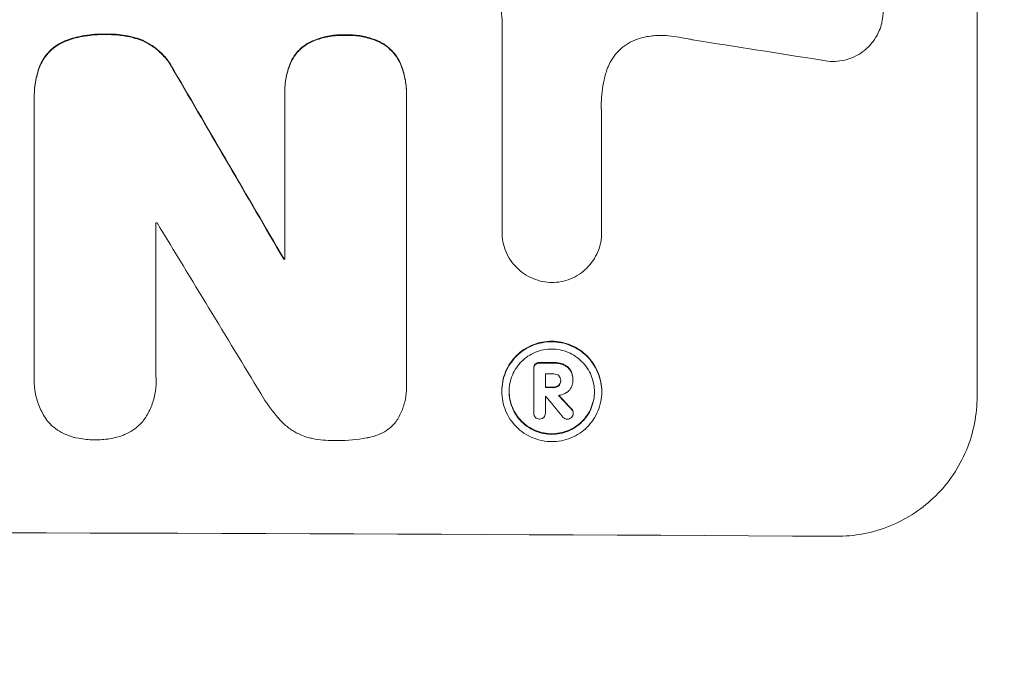
# Model space of a CAD drawing. Units: millimetres. Extents: x -6142 to 6397, y -8139 to 5977.
# Drawn here: x -3382 to -3296, y -6078 to -6022 of the extents above; entities that cross this region are included whole.
import ezdxf

# ---------------------------------------------------------------- set-up
doc = ezdxf.new("R2010")
doc.units = ezdxf.units.MM
doc.header["$LTSCALE"] = 20
doc.linetypes.add('HIDDEN', pattern=[9.525, 6.35, -3.175])
doc.layers.add('2d', color=230, linetype='Continuous')
doc.layers.add('AS-Free_Space_Hatch', color=31, linetype='HIDDEN')

msp = doc.modelspace()

# ---------------------------------------------------------------- hatches: boundary and pattern name
at = {"layer": 'AS-Free_Space_Hatch'}
h = msp.add_hatch(dxfattribs=at)
h.set_pattern_fill('ANSI31', color=256, scale=100, angle=90)
h.set_pattern_definition([(135, (-739.02, -198.02), (-224.506, -224.506), [])])
edge = h.paths.add_edge_path()
edge.add_line((-20.89, 1117.282), (4414.56, 3678.09))
edge.add_arc((4164.56, 4111.103), 500, 300, 480)
edge.add_line((3914.56, 4544.116), (-520.89, 1983.307))
edge.add_arc((-270.89, 1550.295), 500, 120, 300)
edge = h.paths.add_edge_path()
edge.add_arc((-3850.088, -4298.152), 1000, 90, 180)
edge.add_line((-4850.088, -4298.152), (-4850.088, -6139.887))
edge.add_arc((-3850.088, -6139.887), 1000, 180, 270)
edge.add_line((-3850.088, -7139.887), (-3433.991, -7139.887))
edge.add_arc((-3433.991, -6139.887), 1000, 270, 360)
edge.add_line((-2433.991, -6139.887), (-2433.991, -4298.152))
edge.add_arc((-3433.991, -4298.152), 1000, 0, 90)
edge.add_line((-3433.991, -3298.152), (-3850.088, -3298.152))

# ---------------------------------------------------------------- linework, layer by layer
at = {"layer": '2d', "lineweight": 0}
for p, q in [((-3298.391, -5993.385), (-3298.391, -6055.166)), ((-3340.036, -6040.736), (-3340.036, -6022.165)), ((-3381.035, -6028.834), (-3381.035, -6028.886)), ((-3381.031, -6053.433), (-3381.031, -6029.128)), ((-3359.083, -6028.544), (-3359.083, -6028.596)), ((-3359.08, -6043.14), (-3359.08, -6028.813)), ((-3348.417, -6028.854), (-3348.417, -6054.02)), ((-3348.414, -6028.58), (-3348.414, -6028.632)), ((-3331.305, -6030.473), (-3331.305, -6040.777)), ((-3370.368, -6039.952), (-3370.368, -6053.463)), ((-3340.036, -6040.719), (-3340.036, -6040.772)), ((-3331.305, -6040.767), (-3331.305, -6040.82)), ((-3359.171, -6043.087), (-3359.171, -6043.14)), ((-3337.257, -6052.692), (-3337.257, -6052.745)), ((-3337.256, -6056.615), (-3337.256, -6052.778)), ((-3336.231, -6053.192), (-3336.231, -6054.401)), ((-3381.04, -6053.711), (-3381.04, -6053.763)), ((-3370.355, -6053.811), (-3370.355, -6053.863)), ((-3348.406, -6054.316), (-3348.406, -6054.368)), ((-3334.891, -6053.747), (-3334.891, -6053.799)), ((-3333.824, -6053.793), (-3333.824, -6053.835)), ((-3333.823, -6053.686), (-3333.823, -6053.738)), ((-3340.052, -6054.685), (-3340.052, -6054.738)), ((-3336.231, -6055.138), (-3336.231, -6056.619)), ((-3331.292, -6054.726), (-3331.292, -6054.779)), ((-3337.256, -6056.581), (-3337.256, -6056.633)), ((-3336.23, -6056.597), (-3336.23, -6056.65)), ((-3333.79, -6056.585), (-3333.79, -6056.638))]:
    msp.add_line(p, q, dxfattribs=at)
for centre, major_axis, ratio, start_param, end_param in [((-3433.991, -6064.202), (1096.967, -167.43), 0.051148, 1.467178, 1.477523), ((-3433.991, -5972.426), (-1097.715, 1879.144), 0.013322, -1.616189, -1.607405), ((-3433.991, -6097.268), (-1097, 0), 0.052336, -1.628914, -1.628826), ((-3433.991, -5992.562), (1096.704, -1803.47), 0.014136, 1.527615, 1.535921), ((-3433.991, -6100.419), (-1098, 0), 0.052336, -1.639075, -1.638991), ((-3433.991, -6109.435), (-1098, 0), 0.052336, -1.660592, -1.659493), ((-3433.991, -6110.376), (-1097, 0), 0.052336, -1.660674, -1.660031), ((-3433.991, -6111.585), (-1098, 0), 0.052336, -1.660592, -1.659949), ((-3433.991, -6112.331), (-1096.999, -0.001), 0.052344, -1.660043, -1.660031), ((-3433.991, -5994.039), (1096.638, -1328.154), 0.02123, 1.505867, 1.507256), ((-3433.991, -6006.567), (-1097.625, 1174.582), 0.024414, -1.635936, -1.634913), ((-3433.991, -6124.527), (-1098, 0), 0.052336, -1.68328, -1.458313)]:
    msp.add_ellipse(centre, major_axis=major_axis, ratio=ratio, start_param=start_param, end_param=end_param, dxfattribs=at)
at = {"layer": '2d', "lineweight": 0, "extrusion": (0, 0, -1)}
for centre, major_axis, ratio, start_param, end_param in [((-3433.991, -5972.426), (1096.715, -1877.433), 0.013322, -1.534133, -1.525341), ((-3433.991, -6100.418), (1097, 0), 0.052336, -1.502539, -1.502456), ((-3433.991, -6109.435), (1097, 0), 0.052336, -1.482019, -1.480918), ((-3433.991, -6111.585), (1097, 0), 0.052336, -1.481562, -1.480918), ((-3433.991, -6006.567), (1096.626, -1173.512), 0.024414, -1.506637, -1.505574)]:
    msp.add_ellipse(centre, major_axis=major_axis, ratio=ratio, start_param=start_param, end_param=end_param, dxfattribs=at)
at = {"layer": '2d', "lineweight": 0}
for points, knots in [([(-3309.989, -6017.098), (-3309.779, -6017.152), (-3309.571, -6017.221), (-3309.096, -6017.421), (-3308.833, -6017.563), (-3308.348, -6017.892), (-3308.125, -6018.078), (-3307.73, -6018.474), (-3307.545, -6018.698), (-3307.219, -6019.184), (-3307.078, -6019.447), (-3306.851, -6019.995), (-3306.765, -6020.28), (-3306.653, -6020.854), (-3306.626, -6021.143), (-3306.626, -6021.7), (-3306.653, -6021.988), (-3306.721, -6022.337), (-3306.735, -6022.4), (-3306.75, -6022.462)], [7.77716, 7.77716, 7.77716, 7.77716, 8.396813, 8.396813, 9.237874, 9.237874, 10.078935, 10.078935, 10.916879, 10.916879, 11.754822, 11.754822, 12.592765, 12.592765, 13.430708, 13.430708, 14.267212, 14.267212, 14.451197, 14.451197, 14.451197, 14.451197]), ([(-3340.036, -6022.165), (-3340.053, -6021.833), (-3340.078, -6021.499), (-3340.14, -6020.852), (-3340.176, -6020.539), (-3340.219, -6020.226)], [71.121511, 71.121511, 71.121511, 71.121511, 72.103972, 72.103972, 73.018308, 73.018308, 73.018308, 73.018308]), ([(-3306.75, -6022.462), (-3306.804, -6022.685), (-3306.876, -6022.905), (-3307.077, -6023.389), (-3307.218, -6023.649), (-3307.543, -6024.13), (-3307.728, -6024.351), (-3308.121, -6024.741), (-3308.344, -6024.924), (-3308.828, -6025.246), (-3309.09, -6025.385), (-3309.635, -6025.608), (-3309.92, -6025.691), (-3310.492, -6025.8), (-3310.779, -6025.824), (-3311.335, -6025.821), (-3311.622, -6025.793), (-3311.942, -6025.728), (-3311.977, -6025.721), (-3312.011, -6025.713)], [14.412553, 14.412553, 14.412553, 14.412553, 15.0661, 15.0661, 15.901797, 15.901797, 16.737494, 16.737494, 17.576301, 17.576301, 18.415107, 18.415107, 19.253914, 19.253914, 20.092721, 20.092721, 20.931329, 20.931329, 21.032182, 21.032182, 21.032182, 21.032182]), ([(-3378.183, -6023.951), (-3378.239, -6023.971), (-3378.294, -6023.992), (-3378.598, -6024.117), (-3378.838, -6024.245), (-3379.282, -6024.542), (-3379.486, -6024.711), (-3379.846, -6025.07), (-3380.015, -6025.273), (-3380.294, -6025.686), (-3380.408, -6025.891), (-3380.504, -6026.106)], [19.736273, 19.736273, 19.736273, 19.736273, 19.90277, 19.90277, 20.668729, 20.668729, 21.434687, 21.434687, 22.199549, 22.199549, 22.863743, 22.863743, 22.863743, 22.863743]), ([(-3380.504, -6026.158), (-3380.408, -6025.944), (-3380.293, -6025.738), (-3380.015, -6025.325), (-3379.846, -6025.122), (-3379.485, -6024.763), (-3379.281, -6024.594), (-3378.838, -6024.297), (-3378.598, -6024.169), (-3378.293, -6024.044), (-3378.238, -6024.023), (-3378.183, -6024.003)], [1.630424, 1.630424, 1.630424, 1.630424, 2.295344, 2.295344, 3.060458, 3.060458, 3.826166, 3.826166, 4.591873, 4.591873, 4.757892, 4.757892, 4.757892, 4.757892]), ([(-3374.755, -6023.427), (-3374.857, -6023.423), (-3374.959, -6023.421), (-3375.645, -6023.419), (-3376.249, -6023.473), (-3377.3, -6023.676), (-3377.747, -6023.797), (-3378.183, -6023.951)], [41.827697, 41.827697, 41.827697, 41.827697, 42.132218, 42.132218, 43.8882, 43.8882, 45.199253, 45.199253, 45.199253, 45.199253]), ([(-3378.183, -6024.003), (-3377.747, -6023.849), (-3377.3, -6023.728), (-3376.249, -6023.526), (-3375.645, -6023.472), (-3374.959, -6023.474), (-3374.857, -6023.475), (-3374.755, -6023.479)], [10.97522, 10.97522, 10.97522, 10.97522, 12.286277, 12.286277, 14.042262, 14.042262, 14.346783, 14.346783, 14.346783, 14.346783]), ([(-3371.52, -6023.97), (-3371.96, -6023.801), (-3372.413, -6023.671), (-3373.401, -6023.474), (-3373.935, -6023.423), (-3374.553, -6023.422), (-3374.653, -6023.423), (-3374.755, -6023.427)], [34.361321, 34.361321, 34.361321, 34.361321, 35.691808, 35.691808, 37.245152, 37.245152, 37.545819, 37.545819, 37.545819, 37.545819]), ([(-3374.755, -6023.479), (-3374.653, -6023.476), (-3374.553, -6023.474), (-3373.935, -6023.476), (-3373.401, -6023.527), (-3372.413, -6023.723), (-3371.96, -6023.853), (-3371.52, -6024.022)], [12.112956, 12.112956, 12.112956, 12.112956, 12.413623, 12.413623, 13.966972, 13.966972, 15.297462, 15.297462, 15.297462, 15.297462]), ([(-3368.796, -6026.59), (-3368.902, -6026.38), (-3369.022, -6026.176), (-3369.361, -6025.671), (-3369.599, -6025.384), (-3370.106, -6024.876), (-3370.393, -6024.638), (-3370.961, -6024.255), (-3371.235, -6024.1), (-3371.52, -6023.97)], [19.776566, 19.776566, 19.776566, 19.776566, 20.444156, 20.444156, 21.519813, 21.519813, 22.596435, 22.596435, 23.483263, 23.483263, 23.483263, 23.483263]), ([(-3371.52, -6024.022), (-3371.235, -6024.153), (-3370.96, -6024.307), (-3370.391, -6024.691), (-3370.105, -6024.93), (-3369.598, -6025.438), (-3369.361, -6025.724), (-3369.021, -6026.229), (-3368.902, -6026.432), (-3368.796, -6026.642)], [10.951188, 10.951188, 10.951188, 10.951188, 11.839345, 11.839345, 12.916433, 12.916433, 13.991627, 13.991627, 14.657896, 14.657896, 14.657896, 14.657896]), ([(-3353.741, -6023.497), (-3353.841, -6023.492), (-3353.94, -6023.489), (-3354.447, -6023.487), (-3354.87, -6023.525), (-3355.712, -6023.686), (-3356.131, -6023.81), (-3356.696, -6024.042), (-3356.856, -6024.115), (-3357.012, -6024.194)], [29.232672, 29.232672, 29.232672, 29.232672, 29.527843, 29.527843, 30.758944, 30.758944, 31.990046, 31.990046, 32.488568, 32.488568, 32.488568, 32.488568]), ([(-3357.012, -6024.247), (-3356.856, -6024.167), (-3356.696, -6024.094), (-3356.131, -6023.863), (-3355.712, -6023.739), (-3354.87, -6023.577), (-3354.447, -6023.54), (-3353.94, -6023.542), (-3353.841, -6023.544), (-3353.741, -6023.549)], [6.880678, 6.880678, 6.880678, 6.880678, 7.379204, 7.379204, 8.61031, 8.61031, 9.841416, 9.841416, 10.136588, 10.136588, 10.136588, 10.136588]), ([(-3350.526, -6024.219), (-3350.697, -6024.128), (-3350.873, -6024.045), (-3351.433, -6023.811), (-3351.831, -6023.69), (-3352.632, -6023.53), (-3353.034, -6023.491), (-3353.528, -6023.489), (-3353.634, -6023.492), (-3353.741, -6023.497)], [25.143494, 25.143494, 25.143494, 25.143494, 25.692502, 25.692502, 26.862411, 26.862411, 28.032321, 28.032321, 28.348911, 28.348911, 28.348911, 28.348911]), ([(-3353.741, -6023.549), (-3353.634, -6023.544), (-3353.528, -6023.542), (-3353.034, -6023.544), (-3352.632, -6023.582), (-3351.833, -6023.742), (-3351.435, -6023.863), (-3350.874, -6024.097), (-3350.697, -6024.18), (-3350.526, -6024.272)], [9.026432, 9.026432, 9.026432, 9.026432, 9.34302, 9.34302, 10.512045, 10.512045, 11.681071, 11.681071, 12.231727, 12.231727, 12.231727, 12.231727]), ([(-3328.088, -6023.842), (-3328.193, -6023.876), (-3328.296, -6023.914), (-3328.665, -6024.064), (-3328.921, -6024.2), (-3329.394, -6024.515), (-3329.611, -6024.695), (-3329.996, -6025.077), (-3330.176, -6025.292), (-3330.494, -6025.763), (-3330.631, -6026.017), (-3330.792, -6026.403), (-3330.836, -6026.526), (-3330.875, -6026.65)], [20.942401, 20.942401, 20.942401, 20.942401, 21.25528, 21.25528, 22.073747, 22.073747, 22.892214, 22.892214, 23.708427, 23.708427, 24.52464, 24.52464, 24.894384, 24.894384, 24.894384, 24.894384]), ([(-3325.43, -6023.58), (-3325.663, -6023.554), (-3325.894, -6023.54), (-3326.518, -6023.537), (-3326.929, -6023.573), (-3327.59, -6023.699), (-3327.841, -6023.763), (-3328.088, -6023.842)], [28.002004, 28.002004, 28.002004, 28.002004, 28.685211, 28.685211, 29.88332, 29.88332, 30.621301, 30.621301, 30.621301, 30.621301]), ([(-3323.295, -6023.933), (-3323.397, -6023.911), (-3323.499, -6023.889), (-3324.211, -6023.746), (-3324.822, -6023.65), (-3325.43, -6023.58)], [94.888576, 94.888576, 94.888576, 94.888576, 95.188046, 95.188046, 96.974788, 96.974788, 96.974788, 96.974788]), ([(-3357.012, -6024.194), (-3357.091, -6024.239), (-3357.167, -6024.286), (-3357.445, -6024.472), (-3357.633, -6024.627), (-3357.963, -6024.956), (-3358.118, -6025.142), (-3358.392, -6025.547), (-3358.51, -6025.766), (-3358.611, -6026.01), (-3358.617, -6026.025), (-3358.623, -6026.04)], [18.72132, 18.72132, 18.72132, 18.72132, 18.978298, 18.978298, 19.682019, 19.682019, 20.383794, 20.383794, 21.085569, 21.085569, 21.131544, 21.131544, 21.131544, 21.131544]), ([(-3358.623, -6026.093), (-3358.617, -6026.077), (-3358.611, -6026.062), (-3358.509, -6025.818), (-3358.391, -6025.599), (-3358.117, -6025.193), (-3357.962, -6025.007), (-3357.631, -6024.678), (-3357.444, -6024.524), (-3357.167, -6024.338), (-3357.091, -6024.291), (-3357.012, -6024.247)], [1.35763, 1.35763, 1.35763, 1.35763, 1.404457, 1.404457, 2.106685, 2.106685, 2.808914, 2.808914, 3.512185, 3.512185, 3.767874, 3.767874, 3.767874, 3.767874]), ([(-3348.895, -6026.077), (-3348.895, -6026.077), (-3348.896, -6026.076), (-3348.993, -6025.84), (-3349.115, -6025.614), (-3349.395, -6025.197), (-3349.554, -6025.005), (-3349.894, -6024.665), (-3350.085, -6024.505), (-3350.369, -6024.313), (-3350.447, -6024.265), (-3350.526, -6024.219)], [12.966595, 12.966595, 12.966595, 12.966595, 12.968485, 12.968485, 13.688469, 13.688469, 14.408454, 14.408454, 15.129614, 15.129614, 15.389528, 15.389528, 15.389528, 15.389528]), ([(-3350.526, -6024.272), (-3350.447, -6024.317), (-3350.369, -6024.366), (-3350.085, -6024.558), (-3349.894, -6024.717), (-3349.554, -6025.057), (-3349.395, -6025.249), (-3349.115, -6025.667), (-3348.993, -6025.893), (-3348.896, -6026.129), (-3348.895, -6026.129), (-3348.895, -6026.13)], [7.667527, 7.667527, 7.667527, 7.667527, 7.927442, 7.927442, 8.648605, 8.648605, 9.36859, 9.36859, 10.088575, 10.088575, 10.090466, 10.090466, 10.090466, 10.090466]), ([(-3380.504, -6026.106), (-3380.678, -6026.536), (-3380.81, -6026.983), (-3380.991, -6027.903), (-3381.035, -6028.376), (-3381.035, -6028.834)], [-2.688645, -2.688645, -2.688645, -2.688645, -1.37432, -1.37432, 0, 0, 0, 0]), ([(-3381.031, -6029.128), (-3381.033, -6029.047), (-3381.035, -6028.966), (-3381.035, -6028.886), (-3381.035, -6028.429), (-3380.991, -6027.955), (-3380.81, -6027.035), (-3380.678, -6026.588), (-3380.504, -6026.158)], [-0.240469, -0.240469, -0.240469, -0.240469, 0, 0, 0, 1.374798, 1.374798, 2.688704, 2.688704, 2.688704, 2.688704]), ([(-3358.623, -6026.04), (-3358.765, -6026.413), (-3358.875, -6026.798), (-3359.041, -6027.641), (-3359.083, -6028.1), (-3359.083, -6028.544)], [-2.464002, -2.464002, -2.464002, -2.464002, -1.332744, -1.332744, 0, 0, 0, 0]), ([(-3359.08, -6028.813), (-3359.082, -6028.74), (-3359.083, -6028.668), (-3359.083, -6028.596), (-3359.083, -6028.153), (-3359.041, -6027.694), (-3358.875, -6026.852), (-3358.765, -6026.466), (-3358.623, -6026.093)], [-0.215709, -0.215709, -0.215709, -0.215709, 0, 0, 0, 1.331852, 1.331852, 2.463901, 2.463901, 2.463901, 2.463901]), ([(-3348.414, -6028.58), (-3348.414, -6028.156), (-3348.454, -6027.718), (-3348.62, -6026.874), (-3348.739, -6026.469), (-3348.895, -6026.077)], [20.371743, 20.371743, 20.371743, 20.371743, 21.644116, 21.644116, 22.83437, 22.83437, 22.83437, 22.83437]), ([(-3348.895, -6026.13), (-3348.739, -6026.521), (-3348.62, -6026.927), (-3348.454, -6027.771), (-3348.414, -6028.209), (-3348.414, -6028.706), (-3348.415, -6028.779), (-3348.417, -6028.854)], [17.909164, 17.909164, 17.909164, 17.909164, 19.099417, 19.099417, 20.371792, 20.371792, 20.592134, 20.592134, 20.592134, 20.592134]), ([(-3330.875, -6026.65), (-3330.982, -6026.997), (-3331.069, -6027.349), (-3331.272, -6028.38), (-3331.335, -6029.064), (-3331.335, -6029.725), (-3331.335, -6029.989), (-3331.325, -6030.256), (-3331.305, -6030.525)], [-3.017498, -3.017498, -3.017498, -3.017498, -1.986848, -1.986848, 0, 0, 0, 0.791597, 0.791597, 0.791597, 0.791597]), ([(-3335.667, -6045.192), (-3335.932, -6045.189), (-3336.205, -6045.161), (-3336.761, -6045.05), (-3337.044, -6044.963), (-3337.588, -6044.736), (-3337.848, -6044.595), (-3338.33, -6044.269), (-3338.552, -6044.084), (-3338.943, -6043.691), (-3339.126, -6043.47), (-3339.449, -6042.988), (-3339.588, -6042.728), (-3339.813, -6042.185), (-3339.898, -6041.902), (-3340.009, -6041.334), (-3340.036, -6041.048), (-3340.036, -6040.772), (-3340.036, -6040.76), (-3340.036, -6040.748), (-3340.036, -6040.736)], [-6.6146, -6.6146, -6.6146, -6.6146, -5.81963, -5.81963, -4.986196, -4.986196, -4.152761, -4.152761, -3.319326, -3.319326, -2.489495, -2.489495, -1.659663, -1.659663, -0.829832, -0.829832, 0, 0, 0, 0.035856, 0.035856, 0.035856, 0.035856]), ([(-3331.305, -6040.777), (-3331.305, -6040.791), (-3331.305, -6040.806), (-3331.305, -6041.096), (-3331.331, -6041.381), (-3331.443, -6041.949), (-3331.528, -6042.23), (-3331.752, -6042.771), (-3331.892, -6043.029), (-3332.215, -6043.507), (-3332.398, -6043.727), (-3332.789, -6044.115), (-3333.01, -6044.297), (-3333.49, -6044.617), (-3333.75, -6044.756), (-3334.292, -6044.977), (-3334.575, -6045.06), (-3335.13, -6045.166), (-3335.403, -6045.191), (-3335.667, -6045.192)], [13.24212, 13.24212, 13.24212, 13.24212, 13.285202, 13.285202, 14.114605, 14.114605, 14.944009, 14.944009, 15.773412, 15.773412, 16.602815, 16.602815, 17.434191, 17.434191, 18.265567, 18.265567, 19.096943, 19.096943, 19.891154, 19.891154, 19.891154, 19.891154]), ([(-3331.292, -6054.726), (-3331.292, -6054.451), (-3331.319, -6054.167), (-3331.43, -6053.601), (-3331.514, -6053.32), (-3331.738, -6052.78), (-3331.877, -6052.521), (-3332.199, -6052.042), (-3332.381, -6051.822), (-3332.77, -6051.432), (-3332.99, -6051.248), (-3333.468, -6050.925), (-3333.727, -6050.785), (-3334.267, -6050.559), (-3334.548, -6050.473), (-3335.113, -6050.36), (-3335.398, -6050.332), (-3335.947, -6050.33), (-3336.231, -6050.355), (-3336.797, -6050.463), (-3337.078, -6050.546), (-3337.618, -6050.766), (-3337.876, -6050.904), (-3338.355, -6051.223), (-3338.575, -6051.404), (-3338.964, -6051.791), (-3339.146, -6052.009), (-3339.468, -6052.485), (-3339.607, -6052.743), (-3339.831, -6053.281), (-3339.915, -6053.562), (-3340.026, -6054.126), (-3340.052, -6054.41), (-3340.052, -6054.685)], [13.225885, 13.225885, 13.225885, 13.225885, 14.051586, 14.051586, 14.877287, 14.877287, 15.702988, 15.702988, 16.52869, 16.52869, 17.356352, 17.356352, 18.184014, 18.184014, 19.011676, 19.011676, 19.839338, 19.839338, 20.666847, 20.666847, 21.494355, 21.494355, 22.321864, 22.321864, 23.149372, 23.149372, 23.974972, 23.974972, 24.800572, 24.800572, 25.626172, 25.626172, 26.451771, 26.451771, 26.451771, 26.451771]), ([(-3340.052, -6054.738), (-3340.052, -6054.463), (-3340.026, -6054.179), (-3339.915, -6053.615), (-3339.831, -6053.335), (-3339.608, -6052.797), (-3339.469, -6052.54), (-3339.148, -6052.064), (-3338.966, -6051.846), (-3338.577, -6051.459), (-3338.357, -6051.277), (-3337.878, -6050.958), (-3337.619, -6050.82), (-3337.079, -6050.599), (-3336.798, -6050.515), (-3336.232, -6050.407), (-3335.947, -6050.382), (-3335.397, -6050.385), (-3335.113, -6050.413), (-3334.547, -6050.526), (-3334.265, -6050.612), (-3333.725, -6050.838), (-3333.466, -6050.979), (-3332.987, -6051.303), (-3332.767, -6051.486), (-3332.379, -6051.877), (-3332.197, -6052.097), (-3331.876, -6052.576), (-3331.737, -6052.834), (-3331.514, -6053.374), (-3331.429, -6053.655), (-3331.319, -6054.22), (-3331.292, -6054.504), (-3331.292, -6055.054), (-3331.319, -6055.338), (-3331.43, -6055.902), (-3331.514, -6056.183), (-3331.738, -6056.721), (-3331.877, -6056.978), (-3332.199, -6057.454), (-3332.381, -6057.672), (-3332.77, -6058.059), (-3332.99, -6058.24), (-3333.468, -6058.559), (-3333.727, -6058.697), (-3334.267, -6058.917), (-3334.548, -6059), (-3335.113, -6059.108), (-3335.398, -6059.133), (-3335.947, -6059.13), (-3336.231, -6059.103), (-3336.797, -6058.99), (-3337.078, -6058.904), (-3337.618, -6058.679), (-3337.876, -6058.538), (-3338.355, -6058.215), (-3338.575, -6058.032), (-3338.964, -6057.641), (-3339.146, -6057.421), (-3339.468, -6056.942), (-3339.607, -6056.684), (-3339.831, -6056.144), (-3339.915, -6055.862), (-3340.026, -6055.297), (-3340.052, -6055.012), (-3340.052, -6054.738)], [0, 0, 0, 0, 0.824768, 0.824768, 1.649535, 1.649535, 2.474303, 2.474303, 3.299071, 3.299071, 4.127417, 4.127417, 4.955764, 4.955764, 5.78411, 5.78411, 6.612456, 6.612456, 7.441035, 7.441035, 8.269613, 8.269613, 9.098192, 9.098192, 9.92677, 9.92677, 10.751561, 10.751561, 11.576352, 11.576352, 12.401143, 12.401143, 13.225934, 13.225934, 14.051637, 14.051637, 14.877339, 14.877339, 15.703042, 15.703042, 16.528744, 16.528744, 17.356411, 17.356411, 18.184078, 18.184078, 19.011746, 19.011746, 19.839413, 19.839413, 20.666926, 20.666926, 21.494439, 21.494439, 22.321952, 22.321952, 23.149466, 23.149466, 23.975067, 23.975067, 24.800667, 24.800667, 25.626268, 25.626268, 26.451869, 26.451869, 26.451869, 26.451869]), ([(-3339.412, -6054.74), (-3339.412, -6054.975), (-3339.389, -6055.218), (-3339.294, -6055.701), (-3339.222, -6055.941), (-3339.031, -6056.402), (-3338.912, -6056.623), (-3338.638, -6057.032), (-3338.482, -6057.22), (-3338.15, -6057.553), (-3337.962, -6057.71), (-3337.554, -6057.986), (-3337.333, -6058.105), (-3336.872, -6058.298), (-3336.632, -6058.371), (-3336.149, -6058.468), (-3335.906, -6058.491), (-3335.437, -6058.493), (-3335.195, -6058.472), (-3334.712, -6058.38), (-3334.472, -6058.309), (-3334.011, -6058.121), (-3333.79, -6058.003), (-3333.381, -6057.731), (-3333.194, -6057.576), (-3332.862, -6057.246), (-3332.706, -6057.06), (-3332.431, -6056.654), (-3332.313, -6056.434), (-3332.122, -6055.975), (-3332.049, -6055.735), (-3331.955, -6055.253), (-3331.932, -6055.01), (-3331.932, -6054.541), (-3331.955, -6054.299), (-3332.049, -6053.816), (-3332.121, -6053.576), (-3332.312, -6053.116), (-3332.43, -6052.895), (-3332.704, -6052.486), (-3332.86, -6052.298), (-3333.192, -6051.965), (-3333.379, -6051.808), (-3333.788, -6051.531), (-3334.009, -6051.411), (-3334.47, -6051.218), (-3334.711, -6051.145), (-3335.194, -6051.048), (-3335.437, -6051.024), (-3335.907, -6051.022), (-3336.149, -6051.043), (-3336.633, -6051.136), (-3336.873, -6051.207), (-3337.334, -6051.395), (-3337.555, -6051.513), (-3337.964, -6051.786), (-3338.152, -6051.941), (-3338.484, -6052.272), (-3338.639, -6052.458), (-3338.913, -6052.864), (-3339.032, -6053.084), (-3339.222, -6053.543), (-3339.295, -6053.782), (-3339.389, -6054.264), (-3339.412, -6054.506), (-3339.412, -6054.74)], [0, 0, 0, 0, 0.704911, 0.704911, 1.409822, 1.409822, 2.114733, 2.114733, 2.819644, 2.819644, 3.526191, 3.526191, 4.232739, 4.232739, 4.939286, 4.939286, 5.645833, 5.645833, 6.352492, 6.352492, 7.059152, 7.059152, 7.765811, 7.765811, 8.47247, 8.47247, 9.177455, 9.177455, 9.88244, 9.88244, 10.587426, 10.587426, 11.292411, 11.292411, 11.996622, 11.996622, 12.700834, 12.700834, 13.405046, 13.405046, 14.109258, 14.109258, 14.81669, 14.81669, 15.524123, 15.524123, 16.231555, 16.231555, 16.938988, 16.938988, 17.646251, 17.646251, 18.353515, 18.353515, 19.060778, 19.060778, 19.768041, 19.768041, 20.472236, 20.472236, 21.176431, 21.176431, 21.880626, 21.880626, 22.58482, 22.58482, 22.58482, 22.58482]), ([(-3337.119, -6052.335), (-3337.159, -6052.378), (-3337.193, -6052.431), (-3337.244, -6052.554), (-3337.257, -6052.625), (-3337.257, -6052.692)], [-0.3763437, -0.3763437, -0.3763437, -0.3763437, -0.2014471, -0.2014471, 0, 0, 0, 0]), ([(-3337.256, -6052.778), (-3337.257, -6052.767), (-3337.257, -6052.755), (-3337.257, -6052.745), (-3337.257, -6052.678), (-3337.244, -6052.606), (-3337.193, -6052.484), (-3337.159, -6052.431), (-3337.119, -6052.387)], [-0.0327976, -0.0327976, -0.0327976, -0.0327976, 0, 0, 0, 0.2012403, 0.2012403, 0.3763363, 0.3763363, 0.3763363, 0.3763363]), ([(-3336.73, -6052.196), (-3336.74, -6052.195), (-3336.751, -6052.194), (-3336.827, -6052.194), (-3336.897, -6052.207), (-3337.02, -6052.257), (-3337.075, -6052.293), (-3337.119, -6052.335)], [2.3263285, 2.3263285, 2.3263285, 2.3263285, 2.3580981, 2.3580981, 2.5550298, 2.5550298, 2.7366896, 2.7366896, 2.7366896, 2.7366896]), ([(-3337.119, -6052.387), (-3337.075, -6052.346), (-3337.02, -6052.31), (-3336.897, -6052.259), (-3336.827, -6052.247), (-3336.751, -6052.247), (-3336.74, -6052.247), (-3336.73, -6052.248)], [0.4074324, 0.4074324, 0.4074324, 0.4074324, 0.5890929, 0.5890929, 0.786026, 0.786026, 0.8177958, 0.8177958, 0.8177958, 0.8177958]), ([(-3334.653, -6052.352), (-3334.774, -6052.306), (-3334.898, -6052.27), (-3335.172, -6052.216), (-3335.321, -6052.201), (-3335.485, -6052.201), (-3335.506, -6052.201), (-3335.527, -6052.201)], [9.6045258, 9.6045258, 9.6045258, 9.6045258, 9.9700359, 9.9700359, 10.4040634, 10.4040634, 10.4667154, 10.4667154, 10.4667154, 10.4667154]), ([(-3335.527, -6052.254), (-3335.506, -6052.253), (-3335.485, -6052.253), (-3335.32, -6052.254), (-3335.171, -6052.268), (-3334.898, -6052.323), (-3334.774, -6052.359), (-3334.653, -6052.405)], [3.4051931, 3.4051931, 3.4051931, 3.4051931, 3.4678462, 3.4678462, 3.9023464, 3.9023464, 4.2674424, 4.2674424, 4.2674424, 4.2674424]), ([(-3334.026, -6052.885), (-3334.08, -6052.793), (-3334.146, -6052.708), (-3334.328, -6052.526), (-3334.467, -6052.43), (-3334.63, -6052.361), (-3334.642, -6052.357), (-3334.653, -6052.352)], [4.3570957, 4.3570957, 4.3570957, 4.3570957, 4.6623212, 4.6623212, 5.1298309, 5.1298309, 5.1648949, 5.1648949, 5.1648949, 5.1648949]), ([(-3334.653, -6052.405), (-3334.642, -6052.409), (-3334.63, -6052.414), (-3334.467, -6052.482), (-3334.328, -6052.578), (-3334.146, -6052.761), (-3334.08, -6052.845), (-3334.026, -6052.938)], [2.2981813, 2.2981813, 2.2981813, 2.2981813, 2.333246, 2.333246, 2.8007594, 2.8007594, 3.1059841, 3.1059841, 3.1059841, 3.1059841]), ([(-3379.95, -6057.234), (-3379.969, -6057.207), (-3379.987, -6057.18), (-3380.229, -6056.821), (-3380.422, -6056.462), (-3380.732, -6055.714), (-3380.849, -6055.323), (-3381.003, -6054.539), (-3381.04, -6054.145), (-3381.04, -6053.763), (-3381.04, -6053.654), (-3381.037, -6053.544), (-3381.031, -6053.433)], [-3.528687, -3.528687, -3.528687, -3.528687, -3.435461, -3.435461, -2.290307, -2.290307, -1.145154, -1.145154, 0, 0, 0, 0.327926, 0.327926, 0.327926, 0.327926]), ([(-3370.368, -6053.463), (-3370.359, -6053.597), (-3370.355, -6053.731), (-3370.355, -6054.229), (-3370.39, -6054.607), (-3370.537, -6055.36), (-3370.65, -6055.734), (-3370.948, -6056.451), (-3371.133, -6056.794), (-3371.381, -6057.161), (-3371.415, -6057.21), (-3371.449, -6057.257)], [17.201925, 17.201925, 17.201925, 17.201925, 17.59845, 17.59845, 18.697961, 18.697961, 19.797472, 19.797472, 20.896983, 20.896983, 21.06706, 21.06706, 21.06706, 21.06706]), ([(-3335.068, -6053.352), (-3335.119, -6053.309), (-3335.178, -6053.272), (-3335.321, -6053.211), (-3335.408, -6053.195), (-3335.502, -6053.194), (-3335.515, -6053.195), (-3335.527, -6053.195)], [2.4993947, 2.4993947, 2.4993947, 2.4993947, 2.6944113, 2.6944113, 2.9396749, 2.9396749, 2.977076, 2.977076, 2.977076, 2.977076]), ([(-3334.891, -6053.799), (-3334.89, -6053.787), (-3334.889, -6053.774), (-3334.889, -6053.692), (-3334.904, -6053.617), (-3334.961, -6053.479), (-3335.004, -6053.416), (-3335.058, -6053.361), (-3335.063, -6053.357), (-3335.068, -6053.352)], [1.6536526, 1.6536526, 1.6536526, 1.6536526, 1.6903308, 1.6903308, 1.901375, 1.901375, 2.1124191, 2.1124191, 2.1327462, 2.1327462, 2.1327462, 2.1327462]), ([(-3333.823, -6053.686), (-3333.823, -6053.58), (-3333.833, -6053.471), (-3333.876, -6053.254), (-3333.908, -6053.146), (-3333.973, -6052.989), (-3333.998, -6052.936), (-3334.026, -6052.885)], [5.0800012, 5.0800012, 5.0800012, 5.0800012, 5.3967945, 5.3967945, 5.7135879, 5.7135879, 5.877684, 5.877684, 5.877684, 5.877684]), ([(-3334.026, -6052.938), (-3333.998, -6052.989), (-3333.973, -6053.041), (-3333.908, -6053.199), (-3333.876, -6053.307), (-3333.833, -6053.524), (-3333.823, -6053.633), (-3333.823, -6053.76), (-3333.824, -6053.782), (-3333.824, -6053.804)], [4.2823363, 4.2823363, 4.2823363, 4.2823363, 4.4464333, 4.4464333, 4.7632266, 4.7632266, 5.0800198, 5.0800198, 5.1456637, 5.1456637, 5.1456637, 5.1456637]), ([(-3348.417, -6054.02), (-3348.41, -6054.137), (-3348.406, -6054.253), (-3348.406, -6054.707), (-3348.439, -6055.057), (-3348.575, -6055.753), (-3348.679, -6056.099), (-3348.955, -6056.763), (-3349.126, -6057.08), (-3349.349, -6057.41), (-3349.374, -6057.446), (-3349.399, -6057.481)], [15.961096, 15.961096, 15.961096, 15.961096, 16.306501, 16.306501, 17.324163, 17.324163, 18.341826, 18.341826, 19.359488, 19.359488, 19.484565, 19.484565, 19.484565, 19.484565]), ([(-3335.069, -6054.194), (-3335.121, -6054.238), (-3335.182, -6054.276), (-3335.329, -6054.336), (-3335.418, -6054.353), (-3335.51, -6054.352), (-3335.519, -6054.352), (-3335.527, -6054.352)], [2.5496994, 2.5496994, 2.5496994, 2.5496994, 2.7511125, 2.7511125, 3.0018273, 3.0018273, 3.0277416, 3.0277416, 3.0277416, 3.0277416]), ([(-3335.527, -6054.404), (-3335.519, -6054.405), (-3335.51, -6054.405), (-3335.418, -6054.405), (-3335.33, -6054.389), (-3335.182, -6054.329), (-3335.121, -6054.291), (-3335.069, -6054.246)], [0.9746831, 0.9746831, 0.9746831, 0.9746831, 1.0005972, 1.0005972, 1.2510473, 1.2510473, 1.4527149, 1.4527149, 1.4527149, 1.4527149]), ([(-3334.891, -6053.794), (-3334.894, -6053.861), (-3334.908, -6053.932), (-3334.966, -6054.07), (-3335.012, -6054.137), (-3335.066, -6054.191), (-3335.067, -6054.192), (-3335.069, -6054.194)], [1.8217286, 1.8217286, 1.8217286, 1.8217286, 2.0226342, 2.0226342, 2.2469257, 2.2469257, 2.253299, 2.253299, 2.253299, 2.253299]), ([(-3335.069, -6054.246), (-3335.067, -6054.245), (-3335.066, -6054.244), (-3335.012, -6054.19), (-3334.966, -6054.123), (-3334.905, -6053.977), (-3334.89, -6053.897), (-3334.89, -6053.815), (-3334.89, -6053.807), (-3334.891, -6053.799)], [1.3433888, 1.3433888, 1.3433888, 1.3433888, 1.3492875, 1.3492875, 1.5738185, 1.5738185, 1.7983494, 1.7983494, 1.8217353, 1.8217353, 1.8217353, 1.8217353]), ([(-3333.824, -6053.804), (-3333.824, -6053.815), (-3333.824, -6053.825), (-3333.824, -6053.982), (-3333.853, -6054.139), (-3333.973, -6054.427), (-3334.063, -6054.558), (-3334.191, -6054.685), (-3334.216, -6054.708), (-3334.242, -6054.73)], [3.512239, 3.512239, 3.512239, 3.512239, 3.543103, 3.543103, 3.984992, 3.984992, 4.426881, 4.426881, 4.527264, 4.527264, 4.527264, 4.527264]), ([(-3359.284, -6057.444), (-3359.792, -6056.922), (-3360.269, -6056.339), (-3360.863, -6055.455), (-3361.025, -6055.193), (-3361.177, -6054.926)], [65.249841, 65.249841, 65.249841, 65.249841, 67.425281, 67.425281, 68.299602, 68.299602, 68.299602, 68.299602]), ([(-3331.932, -6054.749), (-3331.934, -6054.976), (-3331.956, -6055.209), (-3332.049, -6055.682), (-3332.122, -6055.922), (-3332.313, -6056.381), (-3332.431, -6056.601), (-3332.706, -6057.007), (-3332.862, -6057.194), (-3333.194, -6057.524), (-3333.381, -6057.679), (-3333.79, -6057.951), (-3334.011, -6058.068), (-3334.472, -6058.257), (-3334.712, -6058.328), (-3335.195, -6058.42), (-3335.437, -6058.441), (-3335.906, -6058.439), (-3336.149, -6058.415), (-3336.632, -6058.319), (-3336.872, -6058.245), (-3337.333, -6058.053), (-3337.554, -6057.933), (-3337.962, -6057.657), (-3338.15, -6057.5), (-3338.482, -6057.167), (-3338.638, -6056.979), (-3338.912, -6056.571), (-3339.031, -6056.349), (-3339.222, -6055.889), (-3339.294, -6055.648), (-3339.387, -6055.174), (-3339.41, -6054.941), (-3339.411, -6054.714)], [11.318653, 11.318653, 11.318653, 11.318653, 11.997352, 11.997352, 12.702336, 12.702336, 13.40732, 13.40732, 14.112304, 14.112304, 14.818959, 14.818959, 15.525614, 15.525614, 16.232269, 16.232269, 16.938924, 16.938924, 17.645467, 17.645467, 18.35201, 18.35201, 19.058553, 19.058553, 19.765097, 19.765097, 20.470007, 20.470007, 21.174917, 21.174917, 21.879827, 21.879827, 22.558468, 22.558468, 22.558468, 22.558468]), ([(-3334.242, -6054.73), (-3334.28, -6054.76), (-3334.319, -6054.789), (-3334.454, -6054.879), (-3334.555, -6054.933), (-3334.767, -6055.019), (-3334.877, -6055.052), (-3335.021, -6055.079), (-3335.055, -6055.085), (-3335.089, -6055.089)], [6.6549043, 6.6549043, 6.6549043, 6.6549043, 6.7963352, 6.7963352, 7.120817, 7.120817, 7.4452989, 7.4452989, 7.5443115, 7.5443115, 7.5443115, 7.5443115]), ([(-3298.391, -6055.166), (-3298.391, -6055.942), (-3298.466, -6056.743), (-3298.779, -6058.336), (-3299.018, -6059.127), (-3299.649, -6060.642), (-3300.042, -6061.368), (-3300.948, -6062.708), (-3301.462, -6063.323), (-3302.559, -6064.411), (-3303.179, -6064.921), (-3304.529, -6065.819), (-3305.259, -6066.206), (-3306.781, -6066.826), (-3307.574, -6067.059), (-3309.168, -6067.361), (-3309.97, -6067.43), (-3310.744, -6067.425)], [37.34434, 37.34434, 37.34434, 37.34434, 39.674569, 39.674569, 42.004798, 42.004798, 44.335028, 44.335028, 46.665257, 46.665257, 49.004353, 49.004353, 51.343448, 51.343448, 53.682544, 53.682544, 56.02164, 56.02164, 56.02164, 56.02164]), ([(-3337.121, -6056.998), (-3337.159, -6056.955), (-3337.191, -6056.903), (-3337.242, -6056.779), (-3337.256, -6056.703), (-3337.256, -6056.633), (-3337.256, -6056.627), (-3337.256, -6056.621), (-3337.256, -6056.615)], [-0.3804717, -0.3804717, -0.3804717, -0.3804717, -0.2112577, -0.2112577, 0, 0, 0, 0.0185672, 0.0185672, 0.0185672, 0.0185672]), ([(-3336.231, -6056.619), (-3336.23, -6056.63), (-3336.23, -6056.64), (-3336.23, -6056.715), (-3336.243, -6056.784), (-3336.295, -6056.91), (-3336.335, -6056.968), (-3336.402, -6057.034), (-3336.426, -6057.054), (-3336.451, -6057.072)], [1.5278396, 1.5278396, 1.5278396, 1.5278396, 1.5582399, 1.5582399, 1.7525957, 1.7525957, 1.9469515, 1.9469515, 2.0370276, 2.0370276, 2.0370276, 2.0370276]), ([(-3334.304, -6057.161), (-3334.304, -6057.161), (-3334.304, -6057.161), (-3334.371, -6057.161), (-3334.442, -6057.147), (-3334.571, -6057.093), (-3334.631, -6057.052), (-3334.685, -6056.998), (-3334.692, -6056.99), (-3334.7, -6056.982)], [2.3864588, 2.3864588, 2.3864588, 2.3864588, 2.3877472, 2.3877472, 2.5869631, 2.5869631, 2.7861791, 2.7861791, 2.8180413, 2.8180413, 2.8180413, 2.8180413]), ([(-3333.79, -6056.638), (-3333.791, -6056.705), (-3333.805, -6056.776), (-3333.857, -6056.903), (-3333.896, -6056.96), (-3333.94, -6057.006)], [1.6385812, 1.6385812, 1.6385812, 1.6385812, 1.8385702, 1.8385702, 2.029363, 2.029363, 2.029363, 2.029363]), ([(-3333.79, -6056.585), (-3333.792, -6056.535), (-3333.803, -6056.483), (-3333.846, -6056.381), (-3333.88, -6056.331), (-3333.922, -6056.289), (-3333.924, -6056.287), (-3333.927, -6056.284)], [1.3443655, 1.3443655, 1.3443655, 1.3443655, 1.49245, 1.49245, 1.6581011, 1.6581011, 1.670011, 1.670011, 1.670011, 1.670011]), ([(-3333.927, -6056.336), (-3333.924, -6056.339), (-3333.921, -6056.342), (-3333.88, -6056.384), (-3333.846, -6056.434), (-3333.803, -6056.536), (-3333.792, -6056.588), (-3333.79, -6056.638)], [0.9835961, 0.9835961, 0.9835961, 0.9835961, 0.9958634, 0.9958634, 1.1613337, 1.1613337, 1.3092377, 1.3092377, 1.3092377, 1.3092377]), ([(-3378.09, -6058.578), (-3378.151, -6058.556), (-3378.211, -6058.532), (-3378.527, -6058.4), (-3378.774, -6058.267), (-3379.231, -6057.959), (-3379.441, -6057.785), (-3379.739, -6057.486), (-3379.848, -6057.364), (-3379.95, -6057.234)], [20.298404, 20.298404, 20.298404, 20.298404, 20.479966, 20.479966, 21.26814, 21.26814, 22.056313, 22.056313, 22.535915, 22.535915, 22.535915, 22.535915]), ([(-3371.449, -6057.257), (-3371.552, -6057.388), (-3371.662, -6057.511), (-3371.96, -6057.808), (-3372.167, -6057.979), (-3372.619, -6058.281), (-3372.863, -6058.412), (-3373.182, -6058.543), (-3373.247, -6058.568), (-3373.312, -6058.591)], [15.092252, 15.092252, 15.092252, 15.092252, 15.577063, 15.577063, 16.356733, 16.356733, 17.136402, 17.136402, 17.333328, 17.333328, 17.333328, 17.333328]), ([(-3357.026, -6058.772), (-3357.227, -6058.715), (-3357.426, -6058.647), (-3357.933, -6058.435), (-3358.233, -6058.272), (-3358.789, -6057.897), (-3359.044, -6057.684), (-3359.275, -6057.453), (-3359.279, -6057.448), (-3359.284, -6057.444)], [24.340309, 24.340309, 24.340309, 24.340309, 24.933333, 24.933333, 25.893421, 25.893421, 26.853509, 26.853509, 26.873233, 26.873233, 26.873233, 26.873233]), ([(-3349.399, -6057.481), (-3349.452, -6057.541), (-3349.507, -6057.598), (-3349.744, -6057.835), (-3349.95, -6058.005), (-3350.398, -6058.304), (-3350.64, -6058.433), (-3351.145, -6058.639), (-3351.408, -6058.717), (-3351.718, -6058.777), (-3351.762, -6058.784), (-3351.807, -6058.791)], [15.223345, 15.223345, 15.223345, 15.223345, 15.459761, 15.459761, 16.233545, 16.233545, 17.007328, 17.007328, 17.781112, 17.781112, 17.91191, 17.91191, 17.91191, 17.91191]), ([(-3336.744, -6057.15), (-3336.75, -6057.15), (-3336.757, -6057.15), (-3336.826, -6057.15), (-3336.894, -6057.137), (-3337.017, -6057.085), (-3337.074, -6057.046), (-3337.119, -6057), (-3337.12, -6056.999), (-3337.121, -6056.998)], [2.2534449, 2.2534449, 2.2534449, 2.2534449, 2.2731342, 2.2731342, 2.4629712, 2.4629712, 2.6528081, 2.6528081, 2.6568152, 2.6568152, 2.6568152, 2.6568152]), ([(-3336.451, -6057.072), (-3336.475, -6057.086), (-3336.5, -6057.099), (-3336.593, -6057.137), (-3336.666, -6057.15), (-3336.737, -6057.15), (-3336.74, -6057.15), (-3336.744, -6057.15)], [2.175943, 2.175943, 2.175943, 2.175943, 2.25539, 2.25539, 2.460684, 2.460684, 2.4704139, 2.4704139, 2.4704139, 2.4704139]), ([(-3333.94, -6057.006), (-3333.943, -6057.009), (-3333.946, -6057.013), (-3333.994, -6057.06), (-3334.051, -6057.099), (-3334.174, -6057.149), (-3334.241, -6057.161), (-3334.304, -6057.161)], [1.8814033, 1.8814033, 1.8814033, 1.8814033, 1.895202, 1.895202, 2.0852463, 2.0852463, 2.274063, 2.274063, 2.274063, 2.274063]), ([(-3375.705, -6058.97), (-3375.743, -6058.97), (-3375.781, -6058.97), (-3376.249, -6058.969), (-3376.695, -6058.927), (-3377.459, -6058.775), (-3377.778, -6058.688), (-3378.09, -6058.578)], [30.924008, 30.924008, 30.924008, 30.924008, 31.037107, 31.037107, 32.331128, 32.331128, 33.267571, 33.267571, 33.267571, 33.267571]), ([(-3373.312, -6058.591), (-3373.625, -6058.699), (-3373.944, -6058.785), (-3374.708, -6058.932), (-3375.153, -6058.972), (-3375.624, -6058.971), (-3375.665, -6058.97), (-3375.705, -6058.97)], [28.768035, 28.768035, 28.768035, 28.768035, 29.705044, 29.705044, 30.997767, 30.997767, 31.119779, 31.119779, 31.119779, 31.119779]), ([(-3354.597, -6059.039), (-3354.674, -6059.041), (-3354.75, -6059.041), (-3355.415, -6059.039), (-3356.024, -6058.98), (-3356.762, -6058.833), (-3356.894, -6058.804), (-3357.026, -6058.772)], [42.237494, 42.237494, 42.237494, 42.237494, 42.466418, 42.466418, 44.236834, 44.236834, 44.62424, 44.62424, 44.62424, 44.62424]), ([(-3351.807, -6058.791), (-3351.839, -6058.798), (-3351.872, -6058.804), (-3352.738, -6058.97), (-3353.577, -6059.045), (-3354.457, -6059.041), (-3354.527, -6059.04), (-3354.597, -6059.039)], [55.896087, 55.896087, 55.896087, 55.896087, 55.990523, 55.990523, 58.42929, 58.42929, 58.638777, 58.638777, 58.638777, 58.638777])]:
    msp.add_open_spline(points, degree=3, knots=knots, dxfattribs=at)
for points in [[(-3331.305, -6030.473), (-3331.325, -6030.212), (-3331.335, -6029.954), (-3331.335, -6029.699)], [(-3340.036, -6040.683), (-3340.036, -6040.695), (-3340.036, -6040.707), (-3340.036, -6040.719)], [(-3331.305, -6040.767), (-3331.305, -6040.753), (-3331.305, -6040.739), (-3331.305, -6040.724)], [(-3381.031, -6053.381), (-3381.037, -6053.492), (-3381.04, -6053.602), (-3381.04, -6053.711)], [(-3370.355, -6053.811), (-3370.355, -6053.679), (-3370.359, -6053.545), (-3370.368, -6053.41)], [(-3348.406, -6054.316), (-3348.406, -6054.201), (-3348.41, -6054.084), (-3348.417, -6053.967)], [(-3334.89, -6053.736), (-3334.89, -6053.739), (-3334.89, -6053.743), (-3334.891, -6053.747)], [(-3337.256, -6056.562), (-3337.256, -6056.568), (-3337.256, -6056.574), (-3337.256, -6056.581)], [(-3336.23, -6056.597), (-3336.23, -6056.587), (-3336.23, -6056.577), (-3336.231, -6056.567)]]:
    msp.add_open_spline(points, degree=3, dxfattribs=at)

doc.saveas('drawing.dxf')
